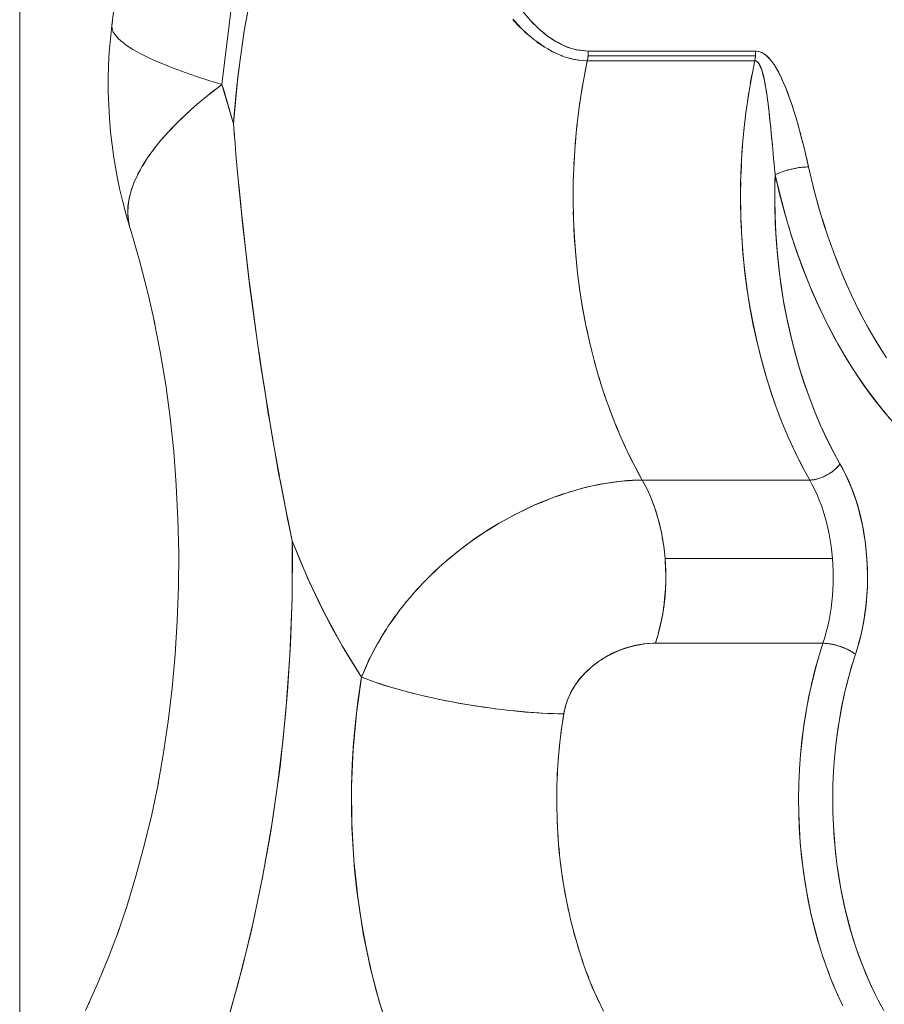
# Model space of a CAD drawing. Units: millimetres. Extents: x -2740 to 2860, y -2120 to 2180.
# Drawn here: x -536 to -518, y -136 to -116 of the extents above; entities that cross this region are included whole.
import ezdxf

# ---------------------------------------------------------------- set-up
doc = ezdxf.new("R2010")
doc.units = ezdxf.units.MM
for name, color, linetype, lineweight in [('EF-Climbing Hut-Rocks', 7, 'Continuous', 5), ('EF-Climbing Hut-Timber', 7, 'Continuous', 5), ('Working-None', 7, 'Continuous', 5)]:
    doc.layers.add(name, color=color, linetype=linetype, lineweight=lineweight)

# ---------------------------------------------------------------- blocks, each defined once
blk = doc.blocks.new('Group')
at = {"layer": 'EF-Climbing Hut-Rocks', "color": 7, "linetype": 'Continuous', "lineweight": 5, "transparency": 33554687}
for p, q in [((-585.604, -145.972), (-585.585, -145.989)), ((-585.305, -146.221), (-585.206, -146.288)), ((-585.033, -146.388), (-585.022, -146.394)), ((-585.005, -146.403), (-584.994, -146.409)), ((-584.696, -146.523), (-584.696, -146.523)), ((-584.359, -146.87), (-584.301, -146.581)), ((-580.446, -146.679), (-580.444, -146.683)), ((-580.945, -147.057), (-580.911, -146.869)), ((-584.422, -147.232), (-584.393, -147.061)), ((-581.004, -147.42), (-580.975, -147.23)), ((-584.476, -147.598), (-584.452, -147.425)), ((-581.052, -147.786), (-581.028, -147.594)), ((-584.52, -147.966), (-584.5, -147.794)), ((-581.09, -148.156), (-581.072, -147.962)), ((-591.568, -148.07), (-591.566, -148.102)), ((-584.553, -148.338), (-584.538, -148.166)), ((-581.119, -148.527), (-581.106, -148.332)), ((-584.577, -148.711), (-584.567, -148.54)), ((-581.137, -148.901), (-581.129, -148.703)), ((-580.087, -148.81), (-580.086, -148.81)), ((-584.59, -149.086), (-584.584, -148.917)), ((-580.251, -148.855), (-580.25, -148.855)), ((-580.17, -148.831), (-580.167, -148.83)), ((-581.145, -149.275), (-581.142, -149.076)), ((-579.68, -149.05), (-579.628, -149.257)), ((-584.593, -149.461), (-584.592, -149.295)), ((-581.146, -149.45), (-581.142, -149.651)), ((-579.577, -149.45), (-579.519, -149.654)), ((-581.138, -149.824), (-581.129, -150.026)), ((-579.462, -149.844), (-579.399, -150.044)), ((-579.336, -150.229), (-579.268, -150.424)), ((-579.2, -150.606), (-579.126, -150.796)), ((-579.196, -150.616), (-579.196, -150.616)), ((-579.196, -150.616), (-579.196, -150.616)), ((-579.054, -150.973), (-578.974, -151.158)), ((-591.231, -151.357), (-591.23, -151.357)), ((-578.897, -151.33), (-578.813, -151.509)), ((-579.372, -151.599), (-579.372, -151.598)), ((-579.372, -151.599), (-579.372, -151.598)), ((-578.731, -151.676), (-578.641, -151.849)), ((-579.422, -151.874), (-579.422, -151.873)), ((-579.422, -151.874), (-579.422, -151.873)), ((-578.555, -152.01), (-578.461, -152.178)), ((-584.249, -152.4), (-584.21, -152.555)), ((-578.371, -152.333), (-578.271, -152.494)), ((-584.161, -152.749), (-584.117, -152.905)), ((-584.064, -153.092), (-584.015, -153.247)), ((-583.957, -153.429), (-583.904, -153.582)), ((-583.842, -153.758), (-583.784, -153.909)), ((-580.349, -153.877), (-580.281, -154.054)), ((-583.717, -154.079), (-583.655, -154.227)), ((-580.221, -154.197), (-580.149, -154.366)), ((-583.584, -154.392), (-583.518, -154.536)), ((-580.084, -154.507), (-580.008, -154.669)), ((-583.442, -154.696), (-583.372, -154.836)), ((-579.939, -154.807), (-579.86, -154.963)), ((-584.681, -155.464), (-584.669, -155.46)), ((-585.399, -155.735), (-585.382, -155.728)), ((-587.951, -157.632), (-587.951, -157.631)), ((-587.908, -157.579), (-587.895, -157.565)), ((-588.189, -157.928), (-588.167, -157.897)), ((-588.402, -158.227), (-588.4, -158.224)), ((-584.849, -160.471), (-584.83, -160.322)), ((-584.882, -160.772), (-584.866, -160.622)), ((-584.906, -161.075), (-584.895, -160.924)), ((-584.922, -161.379), (-584.915, -161.228)), ((-584.93, -161.684), (-584.927, -161.533)), ((-584.93, -161.838), (-584.929, -161.99)), ((-584.925, -162.143), (-584.919, -162.295)), ((-584.911, -162.448), (-584.901, -162.599)), ((-584.889, -162.751), (-584.875, -162.901)), ((-584.859, -163.053), (-584.84, -163.202)), ((-584.82, -163.352), (-584.797, -163.5)), ((-584.773, -163.649), (-584.746, -163.795)), ((-584.717, -163.941), (-584.687, -164.086)), ((-584.654, -164.23), (-584.619, -164.372)), ((-584.583, -164.515), (-584.544, -164.654)), ((-584.503, -164.794), (-584.461, -164.931)), ((-579.463, -164.991), (-579.419, -165.12)), ((-584.417, -165.068), (-584.37, -165.202)), ((-584.322, -165.336), (-584.272, -165.466)), ((-579.371, -165.259), (-579.324, -165.385)), ((-584.22, -165.597), (-584.167, -165.724)), ((-579.272, -165.52), (-579.221, -165.643)), ((-579.166, -165.775), (-579.112, -165.895)), ((-584.111, -165.851), (-584.054, -165.974))]:
    blk.add_line(p, q, dxfattribs=at)
at = {"layer": 'EF-Climbing Hut-Rocks', "color": 7, "linetype": 'Continuous', "lineweight": 5, "transparency": 33554687, "flags": 128}
for points in [[(-591.118, -152.189), (-591.175, -151.764), (-591.251, -151.199), (-591.255, -151.17), (-591.318, -150.626), (-591.384, -150.052), (-591.407, -149.857), (-591.444, -149.47), (-591.457, -149.336), (-591.501, -148.881), (-591.538, -148.507), (-591.554, -148.286), (-591.57, -148.074), (-591.585, -147.877), (-591.571, -147.686), (-591.516, -147.094), (-591.444, -146.507), (-591.356, -145.926), (-591.252, -145.351)], [(-591.825, -147.068), (-591.585, -147.877), (-591.496, -146.912), (-591.365, -145.968), (-591.192, -145.046)], [(-591.521, -144.605), (-591.825, -147.068)], [(-586.682, -156.469), (-586.671, -156.462), (-586.641, -156.44), (-586.493, -156.339), (-586.476, -156.327), (-586.313, -156.222), (-586.303, -156.216), (-586.3, -156.213), (-586.13, -156.11), (-586.129, -156.11), (-585.952, -156.01), (-585.774, -155.915), (-585.758, -155.907), (-585.595, -155.826), (-585.57, -155.814), (-585.415, -155.742), (-585.382, -155.728), (-585.235, -155.665), (-585.193, -155.648), (-585.055, -155.593), (-585.004, -155.575), (-584.875, -155.528), (-584.815, -155.508), (-584.695, -155.468), (-584.628, -155.448), (-584.517, -155.415), (-584.441, -155.395), (-584.339, -155.368), (-584.257, -155.349), (-584.164, -155.327), (-584.074, -155.309), (-583.99, -155.292), (-583.893, -155.276), (-583.818, -155.264), (-583.715, -155.251), (-583.65, -155.242), (-583.54, -155.232), (-583.483, -155.226), (-583.368, -155.22), (-583.32, -155.217), (-583.2, -155.215), (-583.169, -155.214), (-583.264, -155.045), (-583.417, -154.748), (-583.563, -154.441), (-583.699, -154.125), (-583.827, -153.8), (-583.945, -153.466), (-584.054, -153.125), (-584.154, -152.777), (-584.244, -152.422), (-584.323, -152.062), (-584.393, -151.697), (-584.453, -151.327), (-584.502, -150.954), (-584.54, -150.578), (-584.569, -150.199), (-584.586, -149.819), (-584.593, -149.438), (-584.59, -149.057), (-584.575, -148.677), (-584.551, -148.298), (-584.516, -147.921), (-584.47, -147.546), (-584.414, -147.175), (-584.347, -146.809), (-584.301, -146.581), (-584.292, -146.533), (-584.292, -146.532), (-584.286, -146.482), (-584.284, -146.431), (-584.285, -146.38), (-584.332, -146.379), (-584.443, -146.366), (-584.482, -146.362), (-584.599, -146.333), (-584.647, -146.321), (-584.753, -146.28), (-584.816, -146.255), (-584.902, -146.208), (-584.971, -146.171), (-585.127, -146.066), (-585.183, -146.019), (-585.299, -145.923), (-585.439, -145.783), (-585.469, -145.752), (-585.626, -145.566)], [(-593.787, -143.396), (-594.09, -145.858), (-593.787, -143.396)], [(-591.521, -144.605), (-591.825, -147.068), (-592.093, -146.986), (-592.346, -146.904), (-592.583, -146.822), (-592.804, -146.741), (-593.009, -146.661), (-593.197, -146.581), (-593.368, -146.502), (-593.522, -146.424), (-593.657, -146.348), (-593.775, -146.273), (-593.874, -146.199), (-593.955, -146.127), (-594.017, -146.057), (-594.06, -145.989), (-594.085, -145.922), (-594.09, -145.858), (-594.077, -145.797)], [(-585.515, -145.701), (-585.427, -145.797), (-585.348, -145.877), (-585.269, -145.95), (-585.265, -145.953), (-585.193, -146.015), (-585.119, -146.072), (-585.048, -146.123), (-584.978, -146.168), (-584.911, -146.207), (-584.844, -146.242), (-584.78, -146.272), (-584.716, -146.298), (-584.653, -146.32), (-584.59, -146.338), (-584.529, -146.353), (-584.467, -146.365), (-584.405, -146.373), (-584.344, -146.378), (-584.285, -146.38)], [(-585.836, -145.723), (-585.824, -145.738), (-585.714, -145.857), (-585.674, -145.896), (-585.607, -145.963), (-585.576, -145.991), (-585.509, -146.051), (-585.502, -146.057), (-585.4, -146.141), (-585.342, -146.186), (-585.302, -146.215), (-585.207, -146.28), (-585.173, -146.301), (-585.115, -146.337), (-585.025, -146.387), (-585.004, -146.398), (-584.952, -146.423), (-584.939, -146.429), (-584.856, -146.466), (-584.834, -146.474), (-584.775, -146.497), (-584.696, -146.522), (-584.665, -146.53), (-584.619, -146.542), (-584.545, -146.558), (-584.497, -146.566), (-584.472, -146.57), (-584.401, -146.577), (-584.332, -146.581), (-584.331, -146.581), (-584.301, -146.581), (-584.473, -146.57), (-584.476, -146.57), (-584.604, -146.546)], [(-585.826, -145.742), (-585.7, -145.881), (-585.676, -145.904)], [(-594.09, -145.858), (-594.12, -146.129), (-594.142, -146.401), (-594.156, -146.675), (-594.163, -146.949), (-594.163, -147.223), (-594.155, -147.498), (-594.139, -147.771), (-594.116, -148.043), (-594.086, -148.313), (-594.048, -148.581), (-594.003, -148.847), (-593.985, -148.937), (-593.93, -149.213), (-593.867, -149.484), (-593.797, -149.751), (-593.72, -150.014), (-593.751, -149.871), (-593.763, -149.722), (-593.757, -149.569), (-593.734, -149.42)], [(-591.825, -147.068), (-592.093, -146.986), (-592.346, -146.904), (-592.583, -146.822), (-592.804, -146.741), (-593.009, -146.661), (-593.197, -146.581), (-593.368, -146.502), (-593.522, -146.424), (-593.657, -146.348), (-593.775, -146.273), (-593.874, -146.199), (-593.955, -146.127), (-594.017, -146.057), (-594.06, -145.989), (-594.085, -145.922), (-594.09, -145.858), (-594.12, -146.129), (-594.142, -146.401), (-594.156, -146.675), (-594.163, -146.949), (-594.163, -147.223), (-594.155, -147.498), (-594.139, -147.771), (-594.116, -148.043), (-594.086, -148.313), (-594.048, -148.581), (-594.003, -148.847), (-593.985, -148.937), (-593.93, -149.213), (-593.867, -149.484), (-593.797, -149.751), (-593.72, -150.014), (-593.72, -150.014)], [(-585.579, -145.996), (-585.514, -146.057), (-585.504, -146.065)], [(-585.348, -146.19), (-585.335, -146.201), (-585.313, -146.216)], [(-584.286, -146.482), (-584.285, -146.461), (-584.284, -146.441), (-584.284, -146.42), (-584.284, -146.4), (-584.285, -146.38), (-580.838, -146.38), (-580.837, -146.4), (-580.837, -146.42), (-580.837, -146.441), (-580.838, -146.461), (-580.839, -146.482), (-584.286, -146.482)], [(-580.838, -146.38), (-580.808, -146.382), (-580.778, -146.388), (-580.775, -146.389), (-580.748, -146.396), (-580.733, -146.402), (-580.718, -146.409), (-580.702, -146.417), (-580.686, -146.426), (-580.669, -146.436), (-580.652, -146.448), (-580.634, -146.461), (-580.616, -146.476), (-580.597, -146.493), (-580.577, -146.513), (-580.558, -146.533), (-580.538, -146.555), (-580.517, -146.58), (-580.509, -146.591)], [(-580.838, -146.4), (-580.838, -146.38), (-580.77, -146.388)], [(-584.857, -146.468), (-584.825, -146.482), (-584.822, -146.484)], [(-584.666, -146.532), (-584.648, -146.537), (-584.62, -146.543)], [(-580.839, -146.482), (-580.841, -146.502), (-580.843, -146.522), (-580.846, -146.542), (-580.85, -146.562), (-580.854, -146.581), (-584.301, -146.581), (-584.297, -146.562), (-584.293, -146.542), (-584.291, -146.522), (-584.288, -146.502), (-584.286, -146.482)], [(-580.85, -146.562), (-580.854, -146.581), (-580.924, -146.934), (-580.985, -147.29), (-581.036, -147.651), (-581.078, -148.014), (-581.11, -148.38), (-581.132, -148.747), (-581.144, -149.116), (-581.146, -149.485), (-581.138, -149.854), (-581.12, -150.222), (-581.092, -150.588), (-581.055, -150.953), (-581.007, -151.314), (-580.95, -151.673), (-580.883, -152.027), (-580.807, -152.376), (-580.722, -152.721), (-580.627, -153.059), (-580.523, -153.391), (-580.411, -153.716), (-580.289, -154.033), (-580.16, -154.342), (-580.022, -154.642), (-579.876, -154.933), (-579.722, -155.214), (-579.669, -155.312), (-579.618, -155.414), (-579.57, -155.519), (-579.525, -155.626), (-579.483, -155.737), (-579.444, -155.851), (-579.409, -155.967), (-579.376, -156.085), (-579.347, -156.205), (-579.321, -156.327), (-579.299, -156.451), (-579.28, -156.576), (-579.264, -156.702), (-579.252, -156.829), (-579.264, -156.702), (-579.28, -156.576), (-579.299, -156.451), (-579.321, -156.327), (-579.347, -156.205), (-579.376, -156.085), (-579.409, -155.967), (-579.444, -155.851), (-579.483, -155.737), (-579.525, -155.626), (-579.57, -155.519), (-579.618, -155.414), (-579.669, -155.312), (-579.722, -155.214), (-579.705, -155.214), (-579.688, -155.213), (-579.67, -155.212), (-579.652, -155.209), (-579.634, -155.207), (-579.615, -155.203), (-579.596, -155.199), (-579.577, -155.194), (-579.557, -155.189), (-579.538, -155.183), (-579.518, -155.177), (-579.499, -155.17), (-579.479, -155.162), (-579.459, -155.154), (-579.439, -155.146), (-579.42, -155.137), (-579.4, -155.127), (-579.381, -155.117), (-579.362, -155.107), (-579.343, -155.096), (-579.324, -155.085), (-579.306, -155.073), (-579.288, -155.061), (-579.27, -155.049), (-579.253, -155.036), (-579.236, -155.023), (-579.22, -155.01), (-579.204, -154.996), (-579.189, -154.982), (-579.174, -154.969), (-579.16, -154.955), (-579.146, -154.94), (-579.133, -154.926), (-579.121, -154.912), (-579.11, -154.897), (-579.099, -154.883), (-579.036, -154.997), (-578.977, -155.115), (-578.921, -155.238), (-578.869, -155.363), (-578.82, -155.493), (-578.775, -155.625), (-578.733, -155.76), (-578.695, -155.898), (-578.661, -156.038), (-578.631, -156.181), (-578.605, -156.325), (-578.583, -156.471), (-578.564, -156.618), (-578.55, -156.767), (-578.54, -156.916), (-578.534, -157.065), (-578.533, -157.215), (-578.535, -157.365), (-578.541, -157.515), (-578.552, -157.664), (-578.567, -157.812), (-578.586, -157.959), (-578.608, -158.105), (-578.635, -158.249), (-578.666, -158.391), (-578.701, -158.531), (-578.739, -158.668), (-578.781, -158.803), (-578.794, -158.793), (-578.808, -158.783), (-578.822, -158.773), (-578.837, -158.764), (-578.852, -158.754), (-578.868, -158.744), (-578.885, -158.735), (-578.902, -158.725), (-578.92, -158.716), (-578.938, -158.707), (-578.956, -158.698), (-578.975, -158.689), (-578.995, -158.681), (-579.014, -158.672), (-579.034, -158.664), (-579.055, -158.656), (-579.075, -158.649), (-579.095, -158.642), (-579.116, -158.635), (-579.137, -158.628), (-579.158, -158.622), (-579.179, -158.616), (-579.199, -158.611), (-579.22, -158.605), (-579.241, -158.601), (-579.261, -158.596), (-579.282, -158.592), (-579.302, -158.589), (-579.322, -158.585), (-579.341, -158.583), (-579.36, -158.58), (-579.379, -158.578), (-579.398, -158.577), (-579.416, -158.576), (-579.433, -158.575), (-579.45, -158.575), (-579.535, -158.846), (-579.612, -159.123), (-579.682, -159.404), (-579.744, -159.69), (-579.798, -159.98), (-579.844, -160.273), (-579.882, -160.569), (-579.912, -160.868), (-579.933, -161.167), (-579.947, -161.469), (-579.952, -161.77), (-579.949, -162.072), (-579.937, -162.373), (-579.917, -162.673), (-579.889, -162.972), (-579.853, -163.268), (-579.809, -163.562), (-579.757, -163.853), (-579.696, -164.14), (-579.628, -164.422), (-579.553, -164.7), (-579.507, -164.849)], [(-580.854, -146.581), (-580.833, -146.584), (-580.821, -146.591), (-580.802, -146.601), (-580.791, -146.613), (-580.77, -146.635), (-580.763, -146.647), (-580.737, -146.693), (-580.716, -146.75), (-580.702, -146.787), (-580.695, -146.813), (-580.677, -146.882), (-580.669, -146.911), (-580.66, -146.956), (-580.631, -147.106), (-580.631, -147.109), (-580.607, -147.263), (-580.598, -147.325), (-580.586, -147.42), (-580.566, -147.58), (-580.548, -147.744), (-580.535, -147.868), (-580.531, -147.91), (-580.501, -148.213), (-580.498, -148.246), (-580.475, -148.49), (-580.466, -148.593)], [(-580.854, -146.581), (-580.851, -146.582), (-580.837, -146.584), (-580.819, -146.591), (-580.818, -146.592), (-580.803, -146.603), (-580.789, -146.617), (-580.787, -146.62), (-580.773, -146.638), (-580.761, -146.658), (-580.758, -146.664), (-580.747, -146.685), (-580.744, -146.692), (-580.739, -146.702), (-580.73, -146.722), (-580.721, -146.746), (-580.716, -146.76), (-580.711, -146.775), (-580.703, -146.799), (-580.7, -146.81), (-580.696, -146.822), (-580.691, -146.843), (-580.688, -146.852), (-580.678, -146.89), (-580.675, -146.904), (-580.666, -146.941), (-580.66, -146.968), (-580.654, -146.995), (-580.644, -147.046), (-580.643, -147.053), (-580.632, -147.114), (-580.627, -147.143), (-580.621, -147.179), (-580.617, -147.205), (-580.61, -147.247), (-580.608, -147.263), (-580.6, -147.318), (-580.59, -147.392), (-580.587, -147.41), (-580.58, -147.47), (-580.57, -147.55), (-580.566, -147.585), (-580.565, -147.589), (-580.56, -147.633), (-580.551, -147.719), (-580.544, -147.782), (-580.541, -147.807), (-580.532, -147.9), (-580.526, -147.96), (-580.523, -147.993), (-580.518, -148.043), (-580.513, -148.088), (-580.504, -148.187), (-580.495, -148.286), (-580.49, -148.331), (-580.49, -148.337)], [(-580.847, -146.542), (-580.845, -146.532), (-580.844, -146.522)], [(-580.841, -146.502), (-580.839, -146.482), (-580.838, -146.461)], [(-580.837, -146.42), (-580.837, -146.431), (-580.837, -146.433)], [(-580.77, -146.388), (-580.705, -146.412), (-580.644, -146.45), (-580.64, -146.451), (-580.586, -146.5), (-580.572, -146.512), (-580.531, -146.559), (-580.508, -146.586), (-580.48, -146.626), (-580.442, -146.68), (-580.431, -146.699), (-580.386, -146.777), (-580.368, -146.81), (-580.304, -146.939), (-580.3, -146.946), (-580.233, -147.099), (-580.23, -147.105), (-580.169, -147.262), (-580.156, -147.295), (-580.11, -147.427), (-580.079, -147.515), (-580.055, -147.593), (-580.009, -147.739), (-580.003, -147.761), (-579.955, -147.929), (-579.939, -147.985), (-579.91, -148.098), (-579.868, -148.255), (-579.865, -148.266), (-579.824, -148.434), (-579.801, -148.529), (-579.785, -148.601), (-579.747, -148.767), (-579.794, -148.562), (-579.803, -148.524), (-579.844, -148.349), (-579.895, -148.149), (-579.907, -148.105), (-579.946, -147.96), (-579.996, -147.782), (-580.027, -147.681), (-580.047, -147.615), (-580.099, -147.458), (-580.142, -147.333), (-580.172, -147.253), (-580.184, -147.22), (-580.224, -147.121), (-580.261, -147.033), (-580.296, -146.955), (-580.33, -146.885), (-580.362, -146.823), (-580.362, -146.822), (-580.37, -146.809)], [(-591.569, -148.06), (-591.585, -147.877), (-591.787, -147.188), (-591.825, -147.068), (-591.87, -147.102), (-592.11, -147.291), (-592.335, -147.478), (-592.545, -147.665), (-592.739, -147.851), (-592.917, -148.036), (-593.079, -148.219), (-593.225, -148.399), (-593.353, -148.577), (-593.465, -148.752), (-593.558, -148.924), (-593.635, -149.093), (-593.694, -149.258), (-593.735, -149.419), (-593.758, -149.575), (-593.763, -149.727), (-593.75, -149.874), (-593.72, -150.015), (-593.7, -150.071)], [(-592.089, -147.274), (-592.07, -147.258), (-591.972, -147.182)], [(-592.317, -147.463), (-592.3, -147.448), (-592.207, -147.372)], [(-592.529, -147.651), (-592.514, -147.637), (-592.427, -147.56)], [(-592.725, -147.838), (-592.713, -147.825), (-592.631, -147.748)], [(-592.906, -148.024), (-592.895, -148.012), (-592.819, -147.934)], [(-593.07, -148.207), (-593.061, -148.197), (-592.991, -148.119)], [(-593.217, -148.389), (-593.209, -148.379), (-593.147, -148.302)], [(-593.347, -148.568), (-593.341, -148.559), (-593.285, -148.483)], [(-582.842, -156.019), (-582.824, -156.085), (-582.794, -156.205), (-582.769, -156.327), (-582.746, -156.451), (-582.727, -156.576), (-582.711, -156.702), (-582.699, -156.829), (-579.252, -156.829), (-579.244, -156.957), (-579.239, -157.085), (-579.237, -157.214), (-579.239, -157.342), (-579.245, -157.47), (-579.254, -157.598), (-579.266, -157.725), (-579.282, -157.851), (-579.302, -157.976), (-579.325, -158.1), (-579.351, -158.221), (-579.381, -158.341), (-579.414, -158.459), (-579.45, -158.575), (-579.434, -158.575), (-579.417, -158.576), (-579.399, -158.577), (-579.381, -158.578), (-579.363, -158.58), (-579.344, -158.582), (-579.325, -158.585), (-579.306, -158.588), (-579.287, -158.591), (-579.267, -158.595), (-579.247, -158.599), (-579.227, -158.604), (-579.207, -158.609), (-579.187, -158.614), (-579.166, -158.62), (-579.146, -158.626), (-579.126, -158.632), (-579.106, -158.638), (-579.085, -158.645), (-579.066, -158.652), (-579.046, -158.66), (-579.026, -158.667), (-579.007, -158.675), (-578.988, -158.683), (-578.969, -158.692), (-578.951, -158.7), (-578.933, -158.709), (-578.915, -158.718), (-578.898, -158.727), (-578.882, -158.736), (-578.866, -158.746), (-578.85, -158.755), (-578.835, -158.765), (-578.821, -158.774), (-578.807, -158.784), (-578.794, -158.794), (-578.781, -158.803), (-578.74, -158.672), (-578.7, -158.532), (-578.666, -158.394), (-578.635, -158.256), (-578.609, -158.119), (-578.587, -157.983), (-578.569, -157.846), (-578.554, -157.708), (-578.544, -157.569), (-578.536, -157.429), (-578.533, -157.286), (-578.533, -157.14), (-578.537, -156.991), (-578.545, -156.838), (-578.558, -156.682), (-578.574, -156.529), (-578.594, -156.384), (-578.617, -156.244), (-578.643, -156.108), (-578.673, -155.976), (-578.705, -155.847), (-578.741, -155.721), (-578.781, -155.597), (-578.823, -155.476), (-578.87, -155.355), (-578.92, -155.236), (-578.975, -155.118), (-579.034, -155.001), (-579.099, -154.883), (-579.237, -154.63), (-579.375, -154.356), (-579.504, -154.077), (-579.624, -153.793), (-579.737, -153.501), (-579.841, -153.203), (-579.938, -152.896), (-580.028, -152.579), (-580.111, -152.251), (-580.187, -151.913), (-580.252, -151.577), (-580.306, -151.247), (-580.351, -150.916), (-580.386, -150.585), (-580.413, -150.252), (-580.431, -149.916), (-580.441, -149.576), (-580.441, -149.23), (-580.434, -148.93), (-580.466, -148.587)], [(-593.459, -148.744), (-593.455, -148.737), (-593.406, -148.661)], [(-583.292, -154.99), (-583.169, -155.214), (-579.722, -155.214), (-579.719, -155.214), (-579.702, -155.214), (-579.685, -155.213), (-579.668, -155.211), (-579.65, -155.209), (-579.631, -155.206), (-579.613, -155.203), (-579.594, -155.199), (-579.575, -155.194), (-579.556, -155.189), (-579.536, -155.183), (-579.517, -155.176), (-579.497, -155.17), (-579.478, -155.162), (-579.458, -155.154), (-579.439, -155.146), (-579.419, -155.137), (-579.4, -155.127), (-579.381, -155.117), (-579.362, -155.107), (-579.343, -155.096), (-579.325, -155.085), (-579.307, -155.073), (-579.289, -155.062), (-579.271, -155.049), (-579.254, -155.037), (-579.238, -155.024), (-579.221, -155.011), (-579.206, -154.998), (-579.19, -154.984), (-579.176, -154.97), (-579.162, -154.956), (-579.148, -154.942), (-579.135, -154.928), (-579.123, -154.914), (-579.112, -154.9), (-579.101, -154.885), (-579.099, -154.883), (-579.214, -154.673), (-579.356, -154.394), (-579.491, -154.105), (-579.618, -153.808), (-579.736, -153.502), (-579.845, -153.189), (-579.946, -152.869), (-580.038, -152.542), (-580.121, -152.209), (-580.195, -151.872), (-580.259, -151.529), (-580.314, -151.183), (-580.359, -150.833), (-580.394, -150.481), (-580.42, -150.126), (-580.436, -149.771), (-580.442, -149.414), (-580.438, -149.057), (-580.434, -148.93), (-580.436, -148.91), (-580.446, -148.804), (-580.456, -148.697), (-580.46, -148.65)], [(-578.089, -153.931), (-578.316, -153.655), (-578.536, -153.364), (-578.747, -153.059), (-578.95, -152.74), (-579.144, -152.407), (-579.329, -152.062), (-579.504, -151.705), (-579.669, -151.337), (-579.823, -150.958), (-579.968, -150.57), (-580.101, -150.172), (-580.223, -149.765), (-580.334, -149.351), (-580.434, -148.93), (-580.42, -148.923), (-580.406, -148.916), (-580.391, -148.909), (-580.375, -148.902), (-580.359, -148.895), (-580.342, -148.888), (-580.325, -148.881), (-580.307, -148.874), (-580.289, -148.868), (-580.27, -148.861), (-580.25, -148.855), (-580.231, -148.848), (-580.211, -148.842), (-580.19, -148.837), (-580.17, -148.831), (-580.149, -148.825), (-580.128, -148.82), (-580.107, -148.815), (-580.086, -148.81), (-580.064, -148.805), (-580.043, -148.801), (-580.022, -148.797), (-580, -148.793), (-579.979, -148.789), (-579.958, -148.786), (-579.937, -148.782), (-579.917, -148.78), (-579.896, -148.777), (-579.876, -148.775), (-579.857, -148.773), (-579.837, -148.771), (-579.818, -148.77), (-579.8, -148.769), (-579.782, -148.768), (-579.764, -148.767), (-579.747, -148.767), (-579.652, -149.168), (-579.546, -149.563), (-579.43, -149.95), (-579.303, -150.329), (-579.166, -150.699), (-579.018, -151.06), (-578.861, -151.411), (-578.694, -151.751), (-578.519, -152.079), (-578.334, -152.396), (-578.141, -152.7)], [(-579.828, -148.771), (-579.822, -148.77), (-579.818, -148.77)], [(-593.632, -149.087), (-593.63, -149.081), (-593.596, -149.008)], [(-593.555, -148.917), (-593.552, -148.911), (-593.51, -148.836)], [(-576.306, -155.412), (-576.506, -155.298), (-576.763, -155.133), (-577.014, -154.952), (-577.26, -154.755), (-577.501, -154.542), (-577.739, -154.311), (-577.969, -154.067), (-578.196, -153.804), (-578.413, -153.53), (-578.621, -153.245), (-578.821, -152.947), (-579.013, -152.637), (-579.197, -152.312), (-579.377, -151.967), (-579.548, -151.609), (-579.707, -151.248), (-579.854, -150.88), (-579.991, -150.505), (-580.117, -150.122), (-580.234, -149.727), (-580.342, -149.322), (-580.434, -148.93), (-580.42, -148.923)], [(-580.406, -148.916), (-580.402, -148.914), (-580.401, -148.913)], [(-593.692, -149.253), (-593.691, -149.248), (-593.665, -149.176)], [(-591.48, -149.095), (-591.438, -149.584), (-591.383, -150.063), (-591.36, -150.261), (-591.274, -151.012), (-591.247, -151.243), (-591.15, -151.945), (-591.029, -152.825), (-591.021, -152.873), (-590.872, -153.799), (-590.796, -154.272), (-590.771, -154.427), (-590.714, -154.732), (-590.636, -155.144)], [(-593.734, -149.415), (-593.733, -149.411), (-593.693, -149.259)], [(-584.589, -149.676), (-584.585, -149.854), (-584.567, -150.222), (-584.539, -150.588), (-584.502, -150.953), (-584.454, -151.314), (-584.397, -151.673), (-584.331, -152.027), (-584.293, -152.197)], [(-593.207, -151.992), (-593.349, -151.36), (-593.513, -150.724), (-593.694, -150.099), (-593.72, -150.015), (-593.694, -150.099), (-593.513, -150.724), (-593.349, -151.36), (-593.207, -151.992)], [(-581.121, -150.196), (-581.096, -150.547), (-581.058, -150.921), (-581.01, -151.292), (-580.952, -151.659), (-580.884, -152.022), (-580.806, -152.38), (-580.718, -152.733), (-580.621, -153.079), (-580.514, -153.419), (-580.404, -153.733)], [(-591.231, -151.357), (-591.231, -151.357), (-591.23, -151.357)], [(-593.224, -151.906), (-593.204, -152.006), (-593.224, -151.906), (-593.094, -152.575), (-592.982, -153.252), (-592.89, -153.936), (-592.817, -154.626), (-592.763, -155.32), (-592.729, -156.017), (-592.714, -156.716), (-592.718, -157.415), (-592.742, -158.113), (-592.785, -158.809), (-592.848, -159.501), (-592.93, -160.188), (-593.031, -160.87), (-593.151, -161.543), (-593.132, -161.45), (-593.151, -161.543), (-593.031, -160.87), (-592.93, -160.188), (-592.848, -159.501), (-592.785, -158.809), (-592.742, -158.113), (-592.718, -157.415), (-592.714, -156.716), (-592.729, -156.017), (-592.763, -155.32), (-592.817, -154.626), (-592.89, -153.936), (-592.982, -153.252), (-593.094, -152.575), (-593.224, -151.906)], [(-591.067, -152.555), (-591.015, -152.891), (-590.929, -153.454), (-590.87, -153.843), (-590.839, -154.017), (-590.741, -154.581), (-590.649, -155.105), (-590.642, -155.148), (-590.639, -155.165), (-590.527, -155.718), (-590.418, -156.262), (-590.412, -156.293), (-590.376, -156.469), (-590.235, -156.822), (-590.021, -157.318), (-589.794, -157.799), (-589.553, -158.265), (-589.299, -158.713), (-589.033, -159.144), (-588.95, -159.272), (-588.936, -159.238), (-588.884, -159.113), (-588.856, -159.05), (-588.801, -158.931), (-588.768, -158.864), (-588.711, -158.751), (-588.672, -158.679), (-588.614, -158.573), (-588.609, -158.565), (-588.569, -158.497), (-588.51, -158.398), (-588.459, -158.318), (-588.399, -158.225), (-588.342, -158.142), (-588.282, -158.054), (-588.218, -157.968), (-588.158, -157.887), (-588.087, -157.798), (-588.028, -157.724), (-587.95, -157.632), (-587.893, -157.564), (-587.808, -157.469), (-587.752, -157.407), (-587.66, -157.311), (-587.64, -157.291)], [(-593.323, -170.23), (-593.124, -169.962), (-592.931, -169.702), (-592.866, -169.554), (-592.525, -168.732), (-592.207, -167.889), (-591.913, -167.024), (-591.644, -166.141), (-591.399, -165.24), (-591.18, -164.324), (-590.986, -163.393), (-590.818, -162.451), (-590.677, -161.498), (-590.562, -160.536), (-590.475, -159.568), (-590.414, -158.594), (-590.381, -157.618), (-590.374, -156.64), (-590.376, -156.469), (-590.431, -156.206), (-590.479, -155.98), (-590.536, -155.677), (-590.624, -155.21)], [(-584.803, -160.14), (-584.785, -160.027), (-584.775, -159.973), (-584.774, -159.969), (-584.763, -159.917), (-584.749, -159.863), (-584.733, -159.811), (-584.716, -159.76), (-584.697, -159.711), (-584.682, -159.676), (-584.677, -159.664), (-584.656, -159.617), (-584.633, -159.572), (-584.608, -159.527), (-584.582, -159.483), (-584.554, -159.439), (-584.525, -159.396), (-584.518, -159.387), (-584.493, -159.353), (-584.459, -159.31), (-584.422, -159.267), (-584.383, -159.224), (-584.341, -159.18), (-584.296, -159.137), (-584.259, -159.103), (-584.247, -159.092), (-584.195, -159.048), (-584.136, -159.002), (-584.07, -158.953), (-584.006, -158.909), (-583.941, -158.868), (-583.875, -158.83), (-583.863, -158.824), (-583.808, -158.794), (-583.741, -158.761), (-583.672, -158.731), (-583.602, -158.703), (-583.53, -158.678), (-583.456, -158.655), (-583.38, -158.634), (-583.301, -158.616), (-583.22, -158.601), (-583.135, -158.589), (-583.047, -158.581), (-582.954, -158.576), (-582.897, -158.575), (-582.842, -158.392), (-582.841, -158.39), (-582.791, -158.177), (-582.771, -158.092), (-582.749, -157.961), (-582.721, -157.783), (-582.717, -157.741), (-582.696, -157.517), (-582.692, -157.469), (-582.688, -157.291), (-582.685, -157.149), (-582.689, -157.066), (-582.699, -156.84), (-582.699, -156.829), (-582.72, -156.626), (-582.722, -156.617), (-582.757, -156.397), (-582.77, -156.318), (-582.802, -156.183), (-582.841, -156.018), (-582.856, -155.973), (-582.921, -155.77), (-582.933, -155.731), (-582.996, -155.577), (-583.042, -155.463), (-583.079, -155.391), (-583.169, -155.214), (-583.309, -155.217), (-583.372, -155.221), (-583.579, -155.237), (-583.638, -155.241), (-583.791, -155.263), (-583.976, -155.29), (-584.007, -155.296), (-584.226, -155.343), (-584.325, -155.364), (-584.447, -155.398), (-584.651, -155.455)], [(-583.169, -155.214), (-583.116, -155.312), (-583.065, -155.414), (-583.043, -155.463)], [(-585.007, -155.576), (-584.892, -155.537), (-584.693, -155.468)], [(-583.043, -155.463), (-583.017, -155.519), (-582.972, -155.626), (-582.931, -155.737), (-582.892, -155.851), (-582.856, -155.967), (-582.842, -156.018)], [(-585.369, -155.722), (-585.339, -155.71), (-585.116, -155.619), (-585.052, -155.593)], [(-586.993, -156.704), (-586.826, -156.578), (-586.682, -156.469), (-586.627, -156.431), (-586.461, -156.317), (-586.422, -156.292), (-586.212, -156.162), (-586.114, -156.101), (-585.999, -156.038), (-585.782, -155.919), (-585.759, -155.907), (-585.561, -155.812), (-585.411, -155.74)], [(-582.842, -158.392), (-582.861, -158.459), (-582.897, -158.575), (-583.031, -158.58), (-583.059, -158.583), (-583.167, -158.595), (-583.223, -158.605), (-583.305, -158.62), (-583.388, -158.641), (-583.441, -158.654), (-583.551, -158.69), (-583.576, -158.698), (-583.707, -158.75), (-583.71, -158.752), (-583.834, -158.811), (-583.864, -158.827), (-583.955, -158.878), (-584.01, -158.914), (-584.071, -158.954), (-584.146, -159.011), (-584.179, -159.035), (-584.273, -159.116), (-584.279, -159.121), (-584.372, -159.214), (-584.387, -159.232), (-584.456, -159.31), (-584.488, -159.354), (-584.53, -159.409), (-584.576, -159.481), (-584.596, -159.513), (-584.65, -159.612), (-584.654, -159.62), (-584.702, -159.729), (-584.709, -159.748), (-584.741, -159.841), (-584.753, -159.887), (-584.771, -159.955), (-584.785, -160.027), (-584.999, -160.023), (-585.029, -160.023), (-585.249, -160.013), (-585.3, -160.01), (-585.513, -159.995), (-585.588, -159.99), (-585.788, -159.97), (-585.889, -159.961), (-586.071, -159.939), (-586.197, -159.924), (-586.36, -159.901), (-586.508, -159.88), (-586.651, -159.857), (-586.821, -159.83), (-586.943, -159.808), (-587.088, -159.781), (-587.091, -159.781), (-587.231, -159.753), (-587.374, -159.724), (-587.401, -159.718), (-587.514, -159.693), (-587.654, -159.662), (-587.702, -159.651), (-587.789, -159.629), (-587.923, -159.596), (-587.988, -159.58), (-588.053, -159.562), (-588.259, -159.506), (-588.303, -159.492), (-588.515, -159.428), (-588.537, -159.42), (-588.646, -159.383), (-588.75, -159.348), (-588.754, -159.347), (-588.852, -159.31), (-588.95, -159.272), (-589.35, -158.626), (-589.722, -157.943), (-590.064, -157.225), (-590.376, -156.469), (-590.381, -157.646), (-590.424, -158.813), (-590.507, -159.972), (-590.628, -161.122), (-590.788, -162.264), (-590.987, -163.397), (-591.223, -164.514), (-591.494, -165.605), (-591.8, -166.669)], [(-588.524, -166.149), (-588.639, -165.752), (-588.743, -165.348), (-588.836, -164.937), (-588.918, -164.52), (-588.987, -164.098), (-589.045, -163.671), (-589.091, -163.241), (-589.125, -162.809), (-589.147, -162.374), (-589.157, -161.939), (-589.155, -161.503), (-589.14, -161.068), (-589.114, -160.634), (-589.075, -160.203), (-589.025, -159.774), (-588.962, -159.349), (-588.95, -159.272), (-588.935, -159.278), (-588.852, -159.311), (-588.764, -159.343), (-588.672, -159.376), (-588.577, -159.408), (-588.478, -159.44), (-588.376, -159.471), (-588.27, -159.503), (-588.162, -159.533), (-588.05, -159.564), (-587.936, -159.594), (-587.82, -159.623), (-587.701, -159.651), (-587.581, -159.679), (-587.459, -159.706), (-587.335, -159.732), (-587.21, -159.758), (-587.084, -159.782), (-586.957, -159.806), (-586.829, -159.828), (-586.702, -159.85), (-586.574, -159.87), (-586.517, -159.879)], [(-587.011, -156.719), (-586.975, -156.69), (-586.846, -156.59), (-586.808, -156.561), (-586.703, -156.485)], [(-587.023, -156.728), (-587.011, -156.718), (-587, -156.71)], [(-587.319, -156.982), (-587.303, -156.967), (-587.21, -156.888), (-587.045, -156.747)], [(-587.303, -156.967), (-587.299, -156.963), (-587.185, -156.864), (-587.139, -156.824), (-587.017, -156.724)], [(-582.699, -156.829), (-582.691, -156.957), (-582.686, -157.085), (-582.685, -157.149)], [(-579.45, -158.575), (-579.414, -158.459), (-579.381, -158.341), (-579.351, -158.221), (-579.325, -158.1), (-579.302, -157.976), (-579.282, -157.851), (-579.266, -157.725), (-579.254, -157.598), (-579.245, -157.47), (-579.239, -157.342), (-579.237, -157.214), (-579.239, -157.085), (-579.244, -156.957), (-579.252, -156.829)], [(-587.627, -157.277), (-587.606, -157.255), (-587.506, -157.157), (-587.454, -157.107), (-587.348, -157.008), (-587.328, -156.989)], [(-587.576, -157.226), (-587.568, -157.218), (-587.393, -157.05), (-587.379, -157.037)], [(-587.348, -157.007), (-587.328, -156.988), (-587.319, -156.981)], [(-587.642, -157.291), (-587.628, -157.276), (-587.621, -157.269)], [(-582.842, -158.39), (-582.828, -158.341), (-582.798, -158.221), (-582.772, -158.1), (-582.749, -157.976), (-582.73, -157.851), (-582.714, -157.725), (-582.701, -157.598), (-582.692, -157.47), (-582.686, -157.342), (-582.684, -157.214), (-582.685, -157.149)], [(-587.843, -157.508), (-587.734, -157.39), (-587.691, -157.344)], [(-588.107, -157.823), (-588.044, -157.746), (-587.971, -157.656)], [(-588.357, -158.164), (-588.322, -158.114), (-588.218, -157.968)], [(-588.589, -158.53), (-588.566, -158.493), (-588.449, -158.302), (-588.437, -158.284)], [(-588.362, -166.646), (-588.581, -165.97), (-588.765, -165.271), (-588.914, -164.549), (-589.029, -163.804), (-589.108, -163.041), (-589.151, -162.281), (-589.156, -161.524), (-589.125, -160.771), (-589.056, -160.02), (-588.95, -159.272), (-588.864, -159.076), (-588.796, -158.918), (-588.776, -158.88), (-588.674, -158.686), (-588.612, -158.568), (-588.61, -158.564)], [(-582.897, -158.575), (-579.45, -158.575), (-579.528, -158.824), (-579.607, -159.103), (-579.678, -159.387), (-579.741, -159.676), (-579.796, -159.969), (-579.843, -160.265), (-579.881, -160.564), (-579.912, -160.865), (-579.933, -161.168), (-579.947, -161.472), (-579.952, -161.777), (-579.948, -162.082), (-579.936, -162.386), (-579.916, -162.689), (-579.887, -162.991), (-579.85, -163.29), (-579.805, -163.587), (-579.751, -163.88), (-579.69, -164.17), (-579.62, -164.455), (-579.543, -164.735), (-579.457, -165.009), (-579.365, -165.278), (-579.265, -165.54), (-579.158, -165.796), (-579.043, -166.043)], [(-578.264, -166.021), (-578.371, -165.813), (-578.472, -165.6), (-578.568, -165.379), (-578.658, -165.151), (-578.744, -164.914), (-578.825, -164.668), (-578.9, -164.412), (-578.969, -164.15), (-579.029, -163.891), (-579.082, -163.632), (-579.126, -163.373), (-579.164, -163.114), (-579.194, -162.853), (-579.218, -162.589), (-579.235, -162.321), (-579.245, -162.049), (-579.247, -161.772), (-579.243, -161.489), (-579.23, -161.207), (-579.211, -160.933), (-579.185, -160.666), (-579.152, -160.403), (-579.112, -160.145), (-579.066, -159.89), (-579.012, -159.637), (-578.952, -159.386), (-578.884, -159.136), (-578.808, -158.885), (-578.781, -158.803), (-578.86, -159.055), (-578.932, -159.313), (-578.997, -159.574), (-579.054, -159.84), (-579.105, -160.109), (-579.147, -160.382), (-579.183, -160.657), (-579.21, -160.934), (-579.23, -161.212), (-579.243, -161.492), (-579.247, -161.773), (-579.244, -162.053), (-579.234, -162.333), (-579.215, -162.612), (-579.189, -162.889), (-579.156, -163.165), (-579.115, -163.438), (-579.066, -163.708), (-579.01, -163.974), (-578.947, -164.237), (-578.876, -164.495), (-578.799, -164.748), (-578.715, -164.996), (-578.624, -165.238), (-578.526, -165.474), (-578.422, -165.703), (-578.312, -165.925), (-578.196, -166.14)], [(-586.509, -159.88), (-586.446, -159.889), (-586.319, -159.908), (-586.192, -159.925), (-586.066, -159.94), (-585.941, -159.955), (-585.897, -159.96)], [(-585.889, -159.96), (-585.818, -159.968), (-585.696, -159.98), (-585.576, -159.991), (-585.458, -160), (-585.342, -160.008), (-585.228, -160.014), (-585.118, -160.02), (-585.01, -160.023), (-584.905, -160.026), (-584.803, -160.027), (-584.785, -160.027), (-584.794, -160.081), (-584.838, -160.379), (-584.873, -160.68), (-584.9, -160.983), (-584.919, -161.287), (-584.929, -161.593), (-584.931, -161.899), (-584.924, -162.204), (-584.908, -162.509), (-584.885, -162.813), (-584.852, -163.115), (-584.812, -163.414), (-584.763, -163.71), (-584.705, -164.003), (-584.64, -164.291), (-584.567, -164.575), (-584.486, -164.854), (-584.397, -165.127), (-584.301, -165.394), (-584.198, -165.654), (-584.087, -165.907), (-583.969, -166.152)], [(-593.988, -164.599), (-593.934, -164.447), (-593.988, -164.599), (-593.782, -163.993), (-593.593, -163.374), (-593.422, -162.743), (-593.268, -162.102), (-593.145, -161.513), (-593.268, -162.102), (-593.422, -162.743), (-593.593, -163.374), (-593.782, -163.993), (-593.988, -164.599)], [(-594.636, -166.138), (-594.551, -165.96), (-594.636, -166.138), (-594.387, -165.59), (-594.152, -165.026), (-593.955, -164.503), (-594.152, -165.026), (-594.387, -165.59), (-594.636, -166.138)]]:
    blk.add_lwpolyline(points, dxfattribs=at)
at = {"layer": 'EF-Climbing Hut-Timber', "color": 7, "linetype": 'Continuous', "lineweight": 5, "transparency": 33554687}
blk.add_line((-595.987, -168.305), (-595.987, 540), dxfattribs=at)
at = {"layer": 'EF-Climbing Hut-Timber', "color": 7, "linetype": 'Continuous', "lineweight": 5, "transparency": 33554687, "flags": 128}
blk.add_lwpolyline([(-595.987, -168.305), (-595.987, 540), (-595.987, -168.305)], dxfattribs=at)

msp = doc.modelspace()

# ---------------------------------------------------------------- block references
at = {"layer": 'Working-None'}
msp.add_blockref('Group', (60, 30), dxfattribs=at)

doc.saveas('drawing.dxf')
